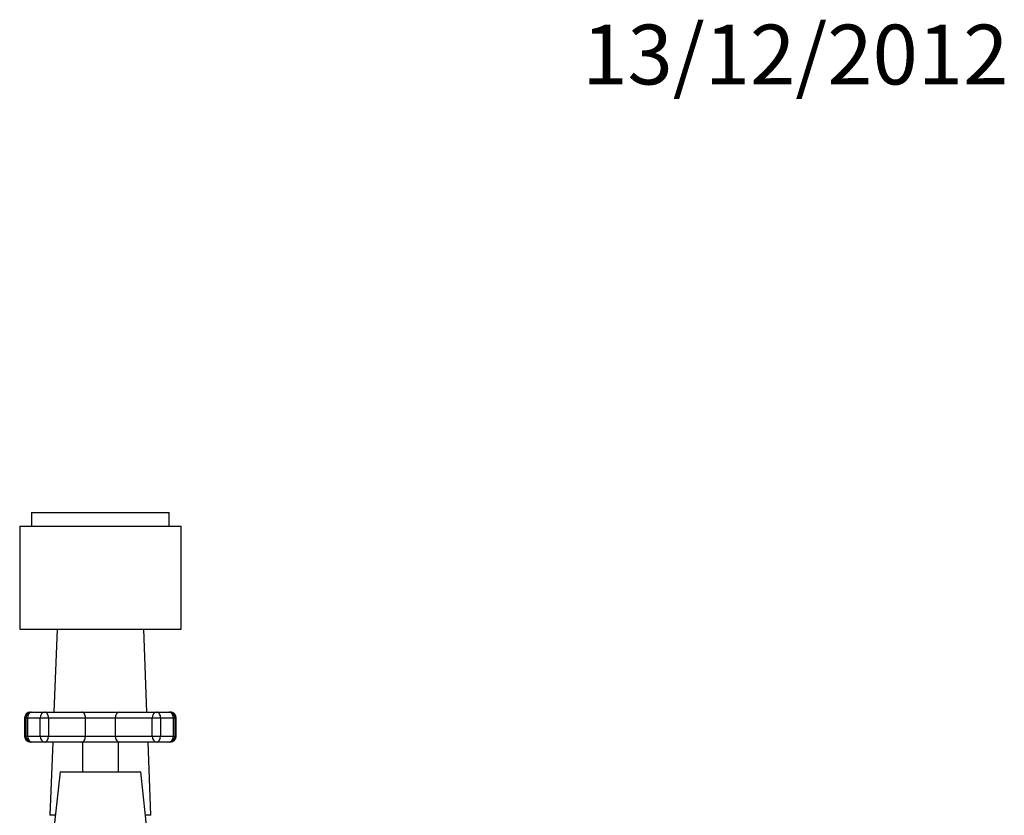
# Model space of a CAD drawing. Units: millimetres. Extents: x 7 to 205, y 35 to 289.
# Drawn here: x 139 to 205, y 236 to 289 of the extents above; entities that cross this region are included whole.
import ezdxf
from ezdxf.enums import TextEntityAlignment as Align

# ---------------------------------------------------------------- set-up
doc = ezdxf.new("R2010")
doc.units = ezdxf.units.MM
for name, color, linetype in [('14395', 7, 'Continuous'), ('24703', 7, 'Continuous'), ('24705', 7, 'Continuous'), ('27039', 7, 'Continuous'), ('27040', 7, 'Continuous'), ('3777', 7, 'Continuous'), ('Défaut', 7, 'Continuous')]:
    doc.layers.add(name, color=color, linetype=linetype)
doc.styles.add('SEACAD_ArialB', font='ARIALBD.TTF')

# ---------------------------------------------------------------- blocks, each defined once
blk = doc.blocks.new('SEANNOT_GROUP')
at = {"layer": 'Défaut', "color": 7, "linetype": 'Continuous', "style": 'SEACAD_ArialB'}
blk.add_text('13/12/2012', height=4, dxfattribs=at).set_placement((176.538, 289.098), align=Align.TOP_LEFT)
blk = doc.blocks.new('SE')
at = {"layer": '14395', "color": 7, "linetype": 'Continuous'}
for p, q in [((141.404, 248.659), (141.191, 243.109)), ((147.418, 243.109), (147.204, 248.659)), ((141.114, 241.109), (140.925, 236.206)), ((147.683, 236.206), (147.495, 241.109)), ((141.292, 236.206), (140.925, 236.206)), ((147.683, 236.206), (147.317, 236.206))]:
    blk.add_line(p, q, dxfattribs=at)
at = {"layer": '24703', "color": 7, "linetype": 'Continuous'}
for p, q in [((141.604, 239.109), (140.904, 232.609)), ((141.604, 239.109), (147.004, 239.109)), ((147.704, 232.609), (147.004, 239.109))]:
    blk.add_line(p, q, dxfattribs=at)
at = {"layer": '24705', "color": 7, "linetype": 'Continuous'}
for p, q in [((143.104, 241.109), (143.104, 239.109)), ((145.504, 239.109), (145.504, 241.109))]:
    blk.add_line(p, q, dxfattribs=at)
at = {"layer": '27039', "color": 7, "linetype": 'Continuous'}
for p, q in [((139.708, 243.109), (140.557, 243.109)), ((140.557, 243.109), (143.032, 243.109)), ((143.032, 243.109), (145.577, 243.109)), ((145.577, 243.109), (148.052, 243.109)), ((148.052, 243.109), (148.901, 243.109)), ((139.425, 242.709), (139.308, 242.709)), ((139.308, 242.709), (139.308, 241.509)), ((139.425, 242.709), (139.425, 241.509)), ((140.274, 242.709), (139.425, 242.709)), ((140.84, 242.709), (140.274, 242.709)), ((140.274, 241.509), (140.274, 242.709)), ((140.84, 242.709), (140.84, 241.509)), ((143.314, 242.709), (140.84, 242.709)), ((145.294, 242.709), (143.314, 242.709)), ((143.314, 241.509), (143.314, 242.709)), ((145.294, 242.709), (145.294, 241.509)), ((147.769, 242.709), (145.294, 242.709)), ((148.335, 242.709), (147.769, 242.709)), ((147.769, 241.509), (147.769, 242.709)), ((148.335, 242.709), (148.335, 241.509)), ((149.183, 242.709), (148.335, 242.709)), ((149.301, 242.709), (149.183, 242.709)), ((149.183, 241.509), (149.183, 242.709)), ((149.301, 241.509), (149.301, 242.709)), ((139.425, 241.509), (139.308, 241.509)), ((139.425, 241.509), (140.274, 241.509)), ((140.557, 241.109), (139.708, 241.109)), ((140.274, 241.509), (140.84, 241.509)), ((143.032, 241.109), (140.557, 241.109)), ((140.84, 241.509), (143.314, 241.509)), ((145.577, 241.109), (143.032, 241.109)), ((143.314, 241.509), (145.294, 241.509)), ((145.294, 241.509), (147.769, 241.509)), ((148.052, 241.109), (145.577, 241.109)), ((147.769, 241.509), (148.335, 241.509)), ((148.901, 241.109), (148.052, 241.109)), ((148.335, 241.509), (149.183, 241.509)), ((149.183, 241.509), (149.301, 241.509))]:
    blk.add_line(p, q, dxfattribs=at)
for centre, start, end in [((139.708, 242.709), 90, 180), ((148.901, 242.709), 0, 90), ((139.708, 241.509), 180, 270), ((148.901, 241.509), 270, 0)]:
    blk.add_arc(centre, 0.4, start, end, dxfattribs=at)
for centre, start_param, end_param in [((139.708, 242.709), 3.141593, 4.712389), ((140.557, 242.709), 3.141593, 4.712389), ((140.557, 242.709), 1.570796, 3.141593), ((143.032, 242.709), 1.570796, 3.141593), ((145.577, 242.709), 3.141593, 4.712389), ((148.052, 242.709), 3.141593, 4.712389), ((148.052, 242.709), 1.570796, 3.141593), ((148.901, 242.709), 1.570796, 3.141593), ((139.708, 241.509), 4.712389, 6.283185), ((140.557, 241.509), 4.712389, 6.283185), ((140.557, 241.509), 0, 1.570796), ((143.032, 241.509), 0, 1.570796), ((145.577, 241.509), 4.712389, 6.283185), ((148.052, 241.509), 4.712389, 6.283185), ((148.052, 241.509), 0, 1.570796), ((148.901, 241.509), 0, 1.570796)]:
    blk.add_ellipse(centre, major_axis=(0, -0.4), ratio=0.707107, start_param=start_param, end_param=end_param, dxfattribs=at)
at = {"layer": '27040', "color": 7, "linetype": 'Continuous'}
for p, q in [((139.63, 243.109), (139.708, 243.109)), ((148.901, 243.109), (148.979, 243.109)), ((139.308, 242.709), (139.23, 242.709)), ((139.23, 242.709), (139.23, 241.509)), ((149.301, 242.709), (149.379, 242.709)), ((149.379, 241.509), (149.379, 242.709)), ((139.23, 241.509), (139.308, 241.509)), ((139.708, 241.109), (139.63, 241.109)), ((148.979, 241.109), (148.901, 241.109)), ((149.379, 241.509), (149.301, 241.509))]:
    blk.add_line(p, q, dxfattribs=at)
for centre, start, end in [((139.63, 242.709), 90, 180), ((148.979, 242.709), 0, 90), ((139.63, 241.509), 180, 270), ((148.979, 241.509), 270, 0)]:
    blk.add_arc(centre, 0.4, start, end, dxfattribs=at)
for centre, major_axis, ratio, start_param, end_param in [((139.63, 242.709), (0, -0.4), 0.69192, 3.141593, 3.833318), ((148.979, 242.709), (0, 0.4), 0.721974, 5.498193, 6.283185), ((139.63, 241.509), (0, -0.4), 0.69192, 5.59146, 6.283185), ((148.979, 241.509), (0, 0.4), 0.721974, 3.141593, 3.926585)]:
    blk.add_ellipse(centre, major_axis=major_axis, ratio=ratio, start_param=start_param, end_param=end_param, dxfattribs=at)
at = {"layer": '3777', "color": 7, "linetype": 'Continuous'}
for p, q in [((139.704, 256.459), (148.904, 256.459)), ((139.704, 256.459), (139.704, 255.559)), ((148.904, 255.559), (148.904, 256.459)), ((138.904, 255.559), (149.704, 255.559)), ((138.904, 255.559), (138.904, 248.659)), ((149.704, 248.659), (149.704, 255.559)), ((138.904, 248.659), (149.704, 248.659))]:
    blk.add_line(p, q, dxfattribs=at)

msp = doc.modelspace()

# ---------------------------------------------------------------- block references
at = {"layer": 'Défaut'}
for name in ['SEANNOT_GROUP', 'SE']:
    msp.add_blockref(name, (0, 0), dxfattribs=at)

doc.saveas('drawing.dxf')
